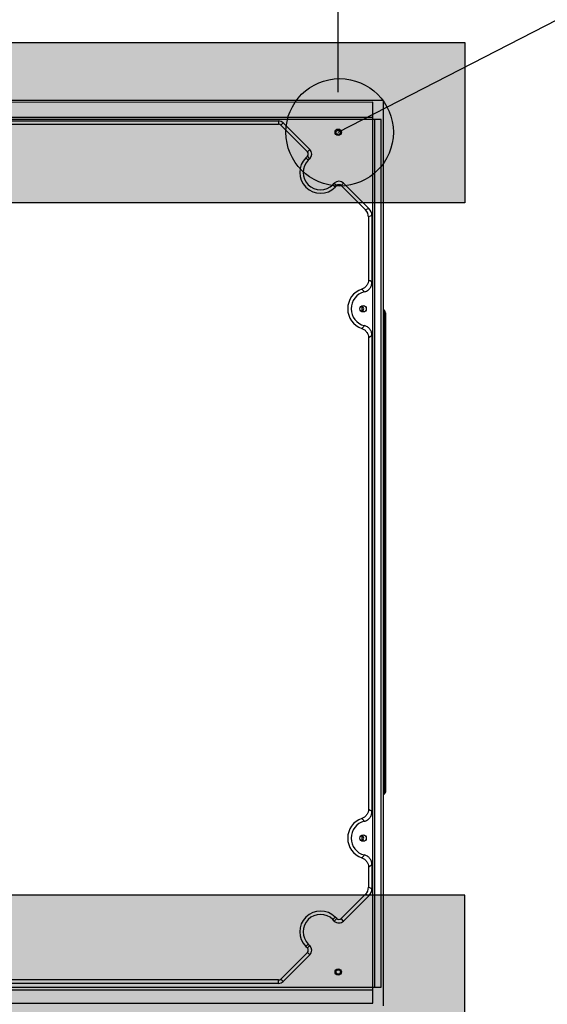
# Model space of a CAD drawing. Units: millimetres. Extents: x 1152436 to 1404220, y 347745 to 502185.
# Drawn here: x 1392600 to 1393095, y 473858 to 474782 of the extents above; entities that cross this region are included whole.
import ezdxf

# ---------------------------------------------------------------- set-up
doc = ezdxf.new("R2010")
doc.units = ezdxf.units.MM
doc.header["$LTSCALE"] = 1000
for name, color, linetype in [('EQ-风冷热泵', 7, 'Continuous'), ('墙体', 253, 'Continuous'), ('标准图集', 7, 'Continuous')]:
    doc.layers.add(name, color=color, linetype=linetype)
doc.styles.add('Breeze', font='gbenor.shx', dxfattribs={"width": 0.7, "bigfont": 'gbcbig.shx'})
doc.dimstyles.new('Breeze1-75', dxfattribs={"dimscale": 75, "dimtxt": 1, "dimasz": 0.5, "dimexe": 0.5, "dimexo": 0.5, "dimgap": 1, "dimtad": 1, "dimdec": 0, "dimzin": 0, "dimdsep": 46, "dimtxsty": 'Breeze', "dimblk": 'OBLIQUE', "dimcen": 0.09, "dimclrd": 1, "dimclre": 1, "dimadec": 0, "dimazin": 0, "dimtfac": 1, "dimtdec": 0, "dimtix": 1, "dimtmove": 2, "dimatfit": 3, "dimfxl": 1, "dimtolj": 1, "dimtzin": 0, "dimarcsym": 0})

# ---------------------------------------------------------------- blocks, each defined once
blk = doc.blocks.new('150er5')
at = {"layer": 'EQ-风冷热泵', "color": 0, "linetype": 'Continuous'}
for p, q in [((4769954.92, 602743.61), (4768609.13, 602743.61)), ((4769944.92, 602741.9), (4768620.09, 602741.2)), ((4769944.92, 601896.35), (4769944.92, 602741.9)), ((4769954.92, 601893.95), (4769954.92, 602743.61)), ((4769944.92, 602727.61), (4768620.09, 602727.61)), ((4768709, 602724.3), (4769856.57, 602724.3)), ((4768709, 602721.1), (4769856.57, 602721.1)), ((4769952.92, 602725.61), (4768800.09, 602725.61)), ((4769683.97, 602727.61), (4769682.92, 602727.61)), ((4769856.57, 602724.3), (4769856.57, 602721.1)), ((4769860.96, 602722.49), (4769858.69, 602720.23)), ((4769858.69, 602720.23), (4769883.57, 602695.35)), ((4769860.96, 602722.49), (4769885.83, 602697.62)), ((4769946.92, 601911.35), (4769946.92, 602725.61)), ((4769952.92, 601911.35), (4769952.92, 602725.61)), ((4769885.83, 602697.62), (4769883.57, 602695.35)), ((4769883.57, 602691.11), (4769882.15, 602689.7)), ((4769884.42, 602687.43), (4769882.15, 602689.7)), ((4769885.83, 602688.85), (4769883.57, 602691.11)), ((4769885.83, 602688.85), (4769884.42, 602687.43)), ((4769907.47, 602664.38), (4769908.88, 602665.8)), ((4769908.88, 602665.8), (4769911.14, 602663.53)), ((4769917.65, 602665.8), (4769915.39, 602663.53)), ((4769917.65, 602665.8), (4769941.4, 602642.05)), ((4769907.47, 602664.38), (4769909.73, 602662.12)), ((4769909.73, 602662.12), (4769911.14, 602663.53)), ((4769915.39, 602663.53), (4769938.2, 602640.73)), ((4769941.4, 602642.05), (4769938.2, 602640.73)), ((4769944.12, 602635.49), (4769940.92, 602634.16)), ((4769940.92, 602634.16), (4769940.92, 602575.25)), ((4769944.12, 602635.49), (4769944.12, 602572.86)), ((4769934.92, 602545.91), (4769934.92, 602550.11)), ((4769956.04, 602546.41), (4769954.92, 602547.53)), ((4769956.04, 602546.41), (4769956.03, 602546.01)), ((4769956.03, 602544.45), (4769956.04, 602543.55)), ((4769956.04, 602540.94), (4769956.04, 602528)), ((4769956.92, 602544.28), (4769956.92, 602094.94)), ((4769956.92, 602544.28), (4769956.92, 602544.28)), ((4769956.92, 602544.28), (4769956.92, 602544.28)), ((4769956.04, 602528), (4769956.04, 602524.83)), ((4769940.92, 602520.76), (4769940.92, 602078.46)), ((4769944.12, 602523.16), (4769944.12, 602076.07)), ((4769955.29, 602524.93), (4769955.1, 602524.96)), ((4769956.04, 602319.61), (4769954.92, 602319.61)), ((4769956.92, 602319.61), (4769956.04, 602319.61)), ((4769956.04, 602319.61), (4769956.04, 602127.29)), ((4769955.29, 602123.5), (4769954.92, 602123.5)), ((4769956.04, 602127.29), (4769956.04, 602123.5)), ((4769956.04, 602123.52), (4769956.04, 602122.12)), ((4769956.04, 602093.22), (4769954.92, 602092.12)), ((4769956.04, 602092.82), (4769954.92, 602091.7)), ((4769956.04, 602098.57), (4769956.04, 602093.66)), ((4769956.04, 602093.66), (4769956.04, 602093.22)), ((4769956.04, 602093.22), (4769956.04, 602092.83)), ((4769956.04, 602092.83), (4769956.04, 602092.82)), ((4769956.92, 602094.94), (4769956.92, 602094.94)), ((4769934.92, 602049.12), (4769934.92, 602053.32)), ((4769940.92, 602023.97), (4769940.92, 602005.06)), ((4769944.12, 602026.37), (4769944.12, 602003.74)), ((4769944.12, 602003.74), (4769940.92, 602005.06)), ((4769938.2, 601998.5), (4769915.39, 601975.69)), ((4769917.65, 601973.43), (4769941.4, 601997.17)), ((4769941.4, 601997.17), (4769938.2, 601998.5)), ((4769907.47, 601974.84), (4769909.73, 601977.1)), ((4769908.88, 601973.43), (4769907.47, 601974.84)), ((4769908.88, 601973.43), (4769911.14, 601975.69)), ((4769911.14, 601975.69), (4769909.73, 601977.1)), ((4769917.65, 601973.43), (4769915.39, 601975.69)), ((4769883.57, 601943.87), (4769858.69, 601919)), ((4769884.42, 601951.79), (4769882.15, 601949.53)), ((4769882.15, 601949.53), (4769883.57, 601948.11)), ((4769885.83, 601950.38), (4769883.57, 601948.11)), ((4769885.83, 601941.61), (4769883.57, 601943.87)), ((4769884.42, 601951.79), (4769885.83, 601950.38)), ((4769885.83, 601941.61), (4769860.96, 601916.73)), ((4769856.57, 601918.12), (4768709, 601918.12)), ((4769856.57, 601914.92), (4769856.57, 601918.12)), ((4769860.96, 601916.73), (4769858.69, 601919)), ((4768609.13, 601911.35), (4769952.92, 601911.35)), ((4768620.09, 601908.95), (4769944.92, 601908.95)), ((4769856.57, 601914.92), (4768709, 601914.92)), ((4768620.09, 601896.35), (4769944.92, 601896.35))]:
    blk.add_line(p, q, dxfattribs=at)
for centre, radius in [((4769912.55, 602713.64), 3), ((4769912.55, 602713.64), 2.1), ((4769935.92, 602548.01), 3), ((4769935.92, 602051.22), 3), ((4769912.55, 601925.58), 3), ((4769912.55, 601925.58), 2.1)]:
    blk.add_circle(centre, radius, dxfattribs=at)
for centre, radius, start, end in [((4769856.57, 602718.1), 6.2, 45, 90), ((4769856.57, 602718.1), 3, 45, 90), ((4769881.45, 602693.23), 3, 315, 45), ((4769881.45, 602693.23), 6.2, 315, 45), ((4769895.94, 602675.91), 19.5, 135, 315), ((4769895.94, 602675.91), 16.3, 135, 315), ((4769913.27, 602661.41), 6.2, 45, 135), ((4769913.27, 602661.41), 3, 45, 135), ((4769889.02, 602502.59), 89.29, 51.89869, 54.46383), ((4769940.92, 602548.01), 19.5, 108.81773, 251.18229), ((4769940.92, 602548.01), 16.3, 103.75833, 256.24165), ((4769934.38, 602548.01), 2.1, 270, 90), ((4769953.92, 602544.28), 3, 0, 45.00001), ((4769026.62, 602542.23), 929.42, 359.9207, 0.08107), ((4769889.01, 602593.43), 89.3, 305.53662, 308.10151), ((4769953.92, 602094.94), 3, 315, 0), ((4769953.96, 602095.34), 2.96, 314.49582, 322.00868), ((4769953.97, 602095.33), 2.95, 321.99776, 329.51985), ((4769889.01, 602005.79), 89.31, 51.89885, 54.46364), ((4769940.92, 602051.22), 19.5, 108.81771, 251.18229), ((4769940.92, 602051.22), 16.3, 103.75837, 256.24163), ((4769934.38, 602051.22), 2.1, 270, 90), ((4769889.01, 602096.64), 89.3, 305.53636, 308.10116), ((4769895.94, 601963.32), 19.5, 45, 225), ((4769895.94, 601963.32), 16.3, 45, 225), ((4769913.27, 601977.81), 6.2, 225, 315), ((4769913.27, 601977.81), 3, 225, 315), ((4769881.45, 601945.99), 3, 315, 45), ((4769881.45, 601945.99), 6.2, 315, 45), ((4769856.57, 601921.12), 3, 270, 315), ((4769856.57, 601921.12), 6.2, 270, 315)]:
    blk.add_arc(centre, radius, start, end, dxfattribs=at)
for centre, major_axis, start_param, end_param in [((4769930.14, 602633.54), (10.07, 4.17), -0.363249, 0.363249), ((4769933.34, 602634.87), (-10.07, -4.17), 2.778344, 3.504841), ((4769930.14, 602005.68), (10.07, -4.17), -0.363249, 0.363249), ((4769933.34, 602004.35), (-10.07, 4.17), 2.778344, 3.504841)]:
    blk.add_ellipse(centre, major_axis=major_axis, ratio=0.917682, start_param=start_param, end_param=end_param, dxfattribs=at)
for points, knots in [([(4769940.92, 602575.25), (4769940.92, 602574.29), (4769940.63, 602572.36), (4769939.34, 602569.74), (4769937.27, 602567.66), (4769935.53, 602566.77), (4769934.63, 602566.46)], [0, 0, 0, 0, 0.250035, 0.5, 0.749964, 1, 1, 1, 1]), ([(4769937.04, 602563.84), (4769938.04, 602564.08), (4769939.97, 602564.89), (4769942.31, 602566.98), (4769943.8, 602569.76), (4769944.12, 602571.83), (4769944.12, 602572.86)], [0, 0, 0, 0, 0.250003, 0.500002, 0.749999, 1, 1, 1, 1]), ([(4769956.03, 602546.01), (4769956.03, 602545.92), (4769956.03, 602545.4), (4769956.03, 602544.87), (4769956.03, 602544.45)], [0, 0, 0, 0, 0.17963, 1, 1, 1, 1]), ([(4769934.63, 602529.55), (4769935.53, 602529.24), (4769937.27, 602528.35), (4769939.34, 602526.27), (4769940.63, 602523.65), (4769940.92, 602521.72), (4769940.92, 602520.76)], [0, 0, 0, 0, 0.250036, 0.5, 0.749965, 1, 1, 1, 1]), ([(4769944.12, 602523.16), (4769944.12, 602524.18), (4769943.8, 602526.26), (4769942.31, 602529.03), (4769939.97, 602531.13), (4769938.04, 602531.93), (4769937.04, 602532.17)], [0, 0, 0, 0, 0.250001, 0.499998, 0.749997, 1, 1, 1, 1]), ([(4769956.04, 602520.52), (4769956.05, 602498.03), (4769956.03, 602431.06), (4769956.04, 602364.09), (4769956.04, 602319.61)], [0, 0, 0, 0, 0.335804, 1, 1, 1, 1]), ([(4769956.92, 602524.54), (4769956.92, 602524.57), (4769956.83, 602524.64), (4769956.54, 602524.74), (4769956.26, 602524.79), (4769956.04, 602524.82)], [0, 0, 0, 0, 0.101896, 0.298922, 1, 1, 1, 1]), ([(4769956.04, 602524.82), (4769956.04, 602524.66), (4769956.04, 602524.02), (4769956.04, 602523.38), (4769956.04, 602522.9)], [0, 0, 0, 0, 0.244308, 1, 1, 1, 1]), ([(4769956.04, 602522.9), (4769956.04, 602522.7), (4769956.04, 602521.91), (4769956.04, 602521.12), (4769956.04, 602520.52)], [0, 0, 0, 0, 0.244384, 1, 1, 1, 1]), ([(4769956.04, 602119.73), (4769956.04, 602117.76), (4769956.03, 602110.71), (4769956.04, 602103.65), (4769956.04, 602098.57)], [0, 0, 0, 0, 0.278694, 1, 1, 1, 1]), ([(4769956.92, 602123.49), (4769956.92, 602123.5), (4769956.88, 602123.49), (4769956.85, 602123.5), (4769956.77, 602123.5), (4769956.63, 602123.51), (4769956.38, 602123.51), (4769956.16, 602123.52), (4769956.04, 602123.52)], [0, 0, 0, 0, 0.017084, 0.066386, 0.147763, 0.260557, 0.575998, 1, 1, 1, 1]), ([(4769940.92, 602078.46), (4769940.92, 602077.5), (4769940.63, 602075.57), (4769939.34, 602072.95), (4769937.27, 602070.88), (4769935.53, 602069.99), (4769934.63, 602069.68)], [0, 0, 0, 0, 0.250035, 0.5, 0.749964, 1, 1, 1, 1]), ([(4769937.04, 602067.05), (4769938.04, 602067.29), (4769939.97, 602068.1), (4769942.31, 602070.2), (4769943.8, 602072.97), (4769944.12, 602075.04), (4769944.12, 602076.07)], [0, 0, 0, 0, 0.250003, 0.500002, 0.749999, 1, 1, 1, 1]), ([(4769934.63, 602032.76), (4769935.53, 602032.45), (4769937.27, 602031.56), (4769939.34, 602029.49), (4769940.63, 602026.86), (4769940.92, 602024.93), (4769940.92, 602023.97)], [0, 0, 0, 0, 0.250036, 0.5, 0.749965, 1, 1, 1, 1]), ([(4769944.12, 602026.37), (4769944.12, 602027.39), (4769943.8, 602029.47), (4769942.31, 602032.24), (4769939.97, 602034.34), (4769938.04, 602035.14), (4769937.04, 602035.39)], [0, 0, 0, 0, 0.250001, 0.499998, 0.749997, 1, 1, 1, 1])]:
    blk.add_open_spline(points, degree=3, knots=knots, dxfattribs=at)
for points in [[(4769937.04, 602563.84), (4769936.27, 602564.74), (4769935.46, 602565.62), (4769934.63, 602566.46)], [(4769937.04, 602532.17), (4769936.27, 602531.27), (4769935.46, 602530.39), (4769934.63, 602529.55)], [(4769956.04, 602524.82), (4769955.79, 602524.86), (4769955.54, 602524.89), (4769955.29, 602524.93)], [(4769956.04, 602123.52), (4769955.79, 602123.51), (4769955.54, 602123.5), (4769955.29, 602123.5)], [(4769956.04, 602122.12), (4769956.04, 602121.32), (4769956.04, 602120.52), (4769956.04, 602119.73)], [(4769956.92, 602095.31), (4769956.92, 602094.8), (4769956.77, 602094.27), (4769956.51, 602093.83)], [(4769937.04, 602067.05), (4769936.27, 602067.96), (4769935.46, 602068.83), (4769934.63, 602069.68)], [(4769937.04, 602035.39), (4769936.27, 602034.48), (4769935.46, 602033.61), (4769934.63, 602032.76)]]:
    blk.add_open_spline(points, degree=3, dxfattribs=at)
blk = doc.blocks.new('_Oblique')
at = {"color": 0, "linetype": 'ByBlock', "lineweight": -2}
blk.add_line((-0.5, -0.5), (0.5, 0.5), dxfattribs=at)
blk = doc.blocks.new('*D63')
at = {"layer": 'Defpoints', "color": 0, "transparency": 16777216}
for p in [(1392898.53, 474864.06), (1391638.44, 474676.39), (1392898.53, 474676.39)]:
    blk.add_point(p, dxfattribs=at)
at = {"layer": '墙体', "color": 1, "lineweight": -2, "transparency": 16777216}
for p, q in [((1391638.44, 474713.89), (1391638.44, 474901.56)), ((1392898.53, 474713.89), (1392898.53, 474901.56)), ((1391638.44, 474864.06), (1392898.53, 474864.06))]:
    blk.add_line(p, q, dxfattribs=at)
at = {"layer": '墙体', "color": 1, "lineweight": -2, "transparency": 16777216, "xscale": 37.5, "yscale": 37.5, "zscale": 37.5, "rotation": 180}
blk.add_blockref('_Oblique', (1391638.44, 474864.06), dxfattribs=at)
at = {"layer": '墙体', "color": 1, "lineweight": -2, "transparency": 16777216, "xscale": 37.5, "yscale": 37.5, "zscale": 37.5}
blk.add_blockref('_Oblique', (1392898.53, 474864.06), dxfattribs=at)
at = {"layer": '墙体', "color": 0, "transparency": 16777216, "insert": (1392268.49, 475051.56), "char_height": 225, "attachment_point": 5, "style": 'Breeze'}
blk.add_mtext('\\A1;1260', dxfattribs=at)
blk = doc.blocks.new('*D64')
at = {"layer": 'Defpoints', "color": 0, "transparency": 16777216}
for p in [(1393017.32, 475199.92), (1391516.98, 474760.6), (1393017.32, 474760.6)]:
    blk.add_point(p, dxfattribs=at)
at = {"layer": '墙体', "color": 1, "lineweight": -2, "transparency": 16777216}
for p, q in [((1391516.98, 474824.92), (1391516.98, 475237.42)), ((1393017.32, 474824.92), (1393017.32, 475237.42)), ((1391516.98, 475199.92), (1393017.32, 475199.92))]:
    blk.add_line(p, q, dxfattribs=at)
at = {"layer": '墙体', "color": 1, "lineweight": -2, "transparency": 16777216, "xscale": 37.5, "yscale": 37.5, "zscale": 37.5, "rotation": 180}
blk.add_blockref('_Oblique', (1391516.98, 475199.92), dxfattribs=at)
at = {"layer": '墙体', "color": 1, "lineweight": -2, "transparency": 16777216, "xscale": 37.5, "yscale": 37.5, "zscale": 37.5}
blk.add_blockref('_Oblique', (1393017.32, 475199.92), dxfattribs=at)
at = {"layer": '墙体', "color": 0, "transparency": 16777216, "insert": (1392267.15, 475387.42), "char_height": 225, "attachment_point": 5, "style": 'Breeze'}
blk.add_mtext('\\A1;1500', dxfattribs=at)

msp = doc.modelspace()

# ---------------------------------------------------------------- hatches: boundary and pattern name
at = {"layer": '墙体'}
h = msp.add_hatch(dxfattribs=at)
h.set_pattern_fill('加气混凝土', color=256, scale=5)
h.set_pattern_definition([(0, (-3368100.516, -125856.53), (30, 60), [0, -60]), (0, (-3368135.616, -125864.63), (30, 60), [0, -60]), (0, (-3368116.116, -125865.23), (30, 60), [0, -60]), (0, (-3368094.816, -125847.53), (30, 60), [0, -60]), (0, (-3368119.716, -125868.23), (30, 60), [0, -60]), (0, (-3368088.816, -125809.73), (30, 60), [0, -60]), (0, (-3368107.116, -125814.53), (30, 60), [0, -60]), (0, (-3368097.516, -125822.03), (30, 60), [0, -60]), (0, (-3368146.416, -125823.23), (30, 60), [0, -60]), (0, (-3368117.016, -125825.93), (30, 60), [0, -60]), (0, (-3368128.416, -125841.23), (30, 60), [0, -60]), (0, (-3368127.816, -125863.73), (30, 60), [0, -60]), (0, (-3368105.316, -125866.13), (30, 60), [0, -60]), (0, (-3368088.816, -125839.73), (30, 60), [0, -60]), (0, (-3368144.916, -125849.03), (30, 60), [0, -60]), (0, (-3368139.816, -125838.83), (30, 60), [0, -60]), (0, (-3368116.416, -125843.03), (30, 60), [0, -60]), (0, (-3368124.816, -125851.73), (30, 60), [0, -60]), (0, (-3368129.616, -125831.93), (30, 60), [0, -60]), (0, (-3368122.116, -125809.43), (30, 60), [0, -60]), (0, (-3368142.516, -125861.63), (30, 60), [0, -60]), (0, (-3368109.516, -125821.73), (30, 60), [0, -60]), (0, (-3368137.416, -125820.83), (30, 60), [0, -60]), (0, (-3368142.216, -125813.03), (30, 60), [0, -60]), (130.601294, (-3368092.5022, -125828.515), (-149.999998343, 180.000000787), [2.6341554, -1103.7111]), (18.4349488, (-3368096.788, -125827.372), (149.999999447, 59.999999557), [2.710524, -376.76279]), (90, (-3368096.788, -125829.944), (30, 60), [2.5714284, -117.428565]), (161.565051, (-3368094.2165, -125830.801), (-150.000000755, 59.999995527), [2.710524, -376.76279]), (53.1301023, (-3368094.216, -125830.801), (30.000000057, 59.999999972), [2.857143, -297.14285]), (135, (-3368091.93, -125861.372), (-30.00000363, 59.99999594), [2.424366, -167.28126]), (45, (-3368095.36, -125861.372), (29.99999981, 59.99999976), [2.424366, -167.28126]), (135, (-3368093.645, -125863.087), (-30.00000363, 59.99999594), [2.424366, -167.28126]), (45, (-3368093.645, -125863.087), (29.99999981, 59.99999976), [2.424366, -167.28126]), (116.565051, (-3368120.79, -125821.087), (-5.2e-06, 119.99999674), [3.1943826, -63.88765]), (180, (-3368122.216, -125818.23), (-30, 60), [3.4285716, -56.571425]), (63.4349488, (-3368127.074, -125821.087), (3e-07, 119.9999994), [3.1943826, -63.88765]), (116.565051, (-3368125.645, -125823.944), (-5.2e-06, 119.99999674), [3.1943826, -63.88765]), (0, (-3368125.645, -125823.944), (30, 60), [3.4285716, -56.571425]), (63.4349488, (-3368122.216, -125823.944), (3e-07, 119.9999994), [3.1943826, -63.88765]), (107.102728, (-3368098.2165, -125841.3723), (-89.9999965592, 300.000000484), [3.8861346, -1628.29025]), (143.972626, (-3368099.3593, -125837.658), (-569.999992774, 419.9999995246), [3.8861346, -812.202]), (180, (-3368102.5, -125835.37), (-30, 60), [3.7142856, -56.28571]), (36.0273733, (-3368109.3593, -125837.658), (569.9999957877, 419.9999954722), [3.8861346, -812.202]), (71.5650511, (-3368110.502, -125841.087), (90.000000462, 299.999999483), [3.6140316, -375.85928]), (107.102728, (-3368109.3593, -125844.8009), (-89.9999965592, 300.000000484), [3.8861346, -1628.29025]), (143.972626, (-3368106.2165, -125847.0866), (-569.999992774, 419.9999995246), [3.8861346, -812.202]), (0, (-3368106.216, -125847.087), (30, 60), [3.7142856, -56.28571]), (36.0273733, (-3368102.502, -125847.0866), (569.9999957877, 419.9999954722), [3.8861346, -812.202]), (71.5650511, (-3368099.359, -125844.801), (90.000000462, 299.999999483), [3.6140316, -375.85928]), (150.255118, (-3368097.645, -125813.372), (-90.000000213, 59.999999257), [2.303502, -481.43196]), (90, (-3368099.645, -125814.515), (30, 60), [2.2857144, -117.714275]), (29.7448813, (-3368099.645, -125814.515), (90.000000053, 59.99999972), [2.303502, -481.43196]), (116.565051, (-3368111.645, -125855.944), (-5.2e-06, 119.99999674), [3.1943826, -63.88765]), (168.690067, (-3368113.0736, -125853.0866), (-270.0000002, 59.9999984944), [2.9137254, -608.96855]), (41.1859251, (-3368118.2165, -125854.515), (749.9999954559, 659.9999942288), [3.0371844, -1272.5802]), (90, (-3368118.216, -125857.372), (30, 60), [2.857143, -117.14285]), (138.814074, (-3368115.9308, -125859.3723), (-749.999986669, 660.0000042036), [3.0371844, -1272.5802]), (16.6992442, (-3368115.9308, -125859.3723), (989.9999925516, 299.9999968578), [2.982945, -1249.85375]), (60.9453959, (-3368113.0736, -125858.515), (29.9999999204, 59.9999994693), [2.9416086, -1232.53395]), (109.983106, (-3368136.788, -125830.8009), (-150.000000565, 419.9999988885), [3.3442002, -1401.21975]), (155.556045, (-3368137.9308, -125827.658), (-390.0000014866, 179.9999962603), [3.4522986, -1446.51315]), (24.4439547, (-3368144.2165, -125827.658), (390.0000001945, 179.9999991342), [3.4522986, -1446.51315]), (70.0168934, (-3368145.3593, -125830.8009), (150.0000004522, 419.9999989581), [3.3442002, -1401.21975]), (109.983106, (-3368144.2165, -125833.9437), (-150.000000565, 419.9999988885), [3.3442002, -1401.21975]), (160.016893, (-3368141.0736, -125835.0866), (-150.000000088, 59.9999972667), [3.3442002, -698.93775]), (19.9831065, (-3368141.0736, -125835.0866), (149.9999991764, 59.999999905), [3.3442002, -698.93775]), (70.0168934, (-3368137.9308, -125833.9437), (150.0000004522, 419.9999989581), [3.3442002, -1401.21975]), (122.005383, (-3368114.502, -125836.2294), (-30.000004026, 59.999996937), [2.6954232, -563.3434]), (18.4349488, (-3368118.502, -125834.801), (149.999999447, 59.999999557), [2.710524, -376.76279]), (90, (-3368118.502, -125837.372), (30, 60), [2.5714284, -117.428565]), (161.565051, (-3368115.931, -125838.229), (-150.000000755, 59.999995527), [2.710524, -376.76279]), (54.4623222, (-3368115.9308, -125838.2294), (209.9999996957, 299.9999995506), [2.457807, -1029.82115]), (116.565051, (-3368131.93, -125850.8), (-5.2e-06, 119.99999674), [3.1943826, -63.88765]), (180, (-3368133.36, -125847.944), (-30, 60), [3.142857, -56.85714]), (59.0362434, (-3368138.2165, -125850.801), (30.0000000977, 59.999999709), [3.3319728, -696.3822]), (120.963756, (-3368136.502, -125853.658), (-30.0000041, 59.9999972447), [3.3319728, -696.3822]), (0, (-3368136.5, -125853.66), (30, 60), [3.142857, -56.85714]), (63.4349488, (-3368133.36, -125853.66), (3e-07, 119.9999994), [3.1943826, -63.88765])])
h.paths.add_polyline_path([(1391516.98, 474760.6), (1393017.32, 474760.6), (1393017.32, 474610.17), (1391516.98, 474610.17)])
h = msp.add_hatch(dxfattribs=at)
h.set_pattern_fill('加气混凝土', color=256, scale=5)
h.set_pattern_definition([(0, (-3368100.516, -125884.55), (30, 60), [0, -60]), (0, (-3368135.616, -125892.65), (30, 60), [0, -60]), (0, (-3368116.116, -125893.25), (30, 60), [0, -60]), (0, (-3368094.816, -125875.55), (30, 60), [0, -60]), (0, (-3368119.716, -125896.25), (30, 60), [0, -60]), (0, (-3368088.816, -125837.75), (30, 60), [0, -60]), (0, (-3368107.116, -125842.55), (30, 60), [0, -60]), (0, (-3368097.516, -125850.05), (30, 60), [0, -60]), (0, (-3368146.416, -125851.25), (30, 60), [0, -60]), (0, (-3368117.016, -125853.95), (30, 60), [0, -60]), (0, (-3368128.416, -125869.25), (30, 60), [0, -60]), (0, (-3368127.816, -125891.75), (30, 60), [0, -60]), (0, (-3368105.316, -125894.15), (30, 60), [0, -60]), (0, (-3368088.816, -125867.75), (30, 60), [0, -60]), (0, (-3368144.916, -125877.05), (30, 60), [0, -60]), (0, (-3368139.816, -125866.85), (30, 60), [0, -60]), (0, (-3368116.416, -125871.05), (30, 60), [0, -60]), (0, (-3368124.816, -125879.75), (30, 60), [0, -60]), (0, (-3368129.616, -125859.95), (30, 60), [0, -60]), (0, (-3368122.116, -125837.45), (30, 60), [0, -60]), (0, (-3368142.516, -125889.65), (30, 60), [0, -60]), (0, (-3368109.516, -125849.75), (30, 60), [0, -60]), (0, (-3368137.416, -125848.85), (30, 60), [0, -60]), (0, (-3368142.216, -125841.05), (30, 60), [0, -60]), (130.601294, (-3368092.5022, -125856.5383), (-149.999998343, 180.000000787), [2.6341554, -1103.7111]), (18.4349488, (-3368096.788, -125855.3955), (149.999999447, 59.999999557), [2.710524, -376.76279]), (90, (-3368096.788, -125857.967), (30, 60), [2.5714284, -117.428565]), (161.565051, (-3368094.2165, -125858.824), (-150.000000755, 59.999995527), [2.710524, -376.76279]), (53.1301023, (-3368094.216, -125858.824), (30.000000057, 59.999999972), [2.857143, -297.14285]), (135, (-3368091.93, -125889.395), (-30.00000363, 59.99999594), [2.424366, -167.28126]), (45, (-3368095.36, -125889.395), (29.99999981, 59.99999976), [2.424366, -167.28126]), (135, (-3368093.645, -125891.11), (-30.00000363, 59.99999594), [2.424366, -167.28126]), (45, (-3368093.645, -125891.11), (29.99999981, 59.99999976), [2.424366, -167.28126]), (116.565051, (-3368120.79, -125849.11), (-5.2e-06, 119.99999674), [3.1943826, -63.88765]), (180, (-3368122.216, -125846.25), (-30, 60), [3.4285716, -56.571425]), (63.4349488, (-3368127.074, -125849.11), (3e-07, 119.9999994), [3.1943826, -63.88765]), (116.565051, (-3368125.645, -125851.967), (-5.2e-06, 119.99999674), [3.1943826, -63.88765]), (0, (-3368125.645, -125851.967), (30, 60), [3.4285716, -56.571425]), (63.4349488, (-3368122.216, -125851.967), (3e-07, 119.9999994), [3.1943826, -63.88765]), (107.102728, (-3368098.2165, -125869.3955), (-89.9999965592, 300.000000484), [3.8861346, -1628.29025]), (143.972626, (-3368099.3593, -125865.681), (-569.999992774, 419.9999995246), [3.8861346, -812.202]), (180, (-3368102.5, -125863.395), (-30, 60), [3.7142856, -56.28571]), (36.0273733, (-3368109.3593, -125865.681), (569.9999957877, 419.9999954722), [3.8861346, -812.202]), (71.5650511, (-3368110.502, -125869.11), (90.000000462, 299.999999483), [3.6140316, -375.85928]), (107.102728, (-3368109.3593, -125872.824), (-89.9999965592, 300.000000484), [3.8861346, -1628.29025]), (143.972626, (-3368106.2165, -125875.1098), (-569.999992774, 419.9999995246), [3.8861346, -812.202]), (0, (-3368106.216, -125875.11), (30, 60), [3.7142856, -56.28571]), (36.0273733, (-3368102.502, -125875.1098), (569.9999957877, 419.9999954722), [3.8861346, -812.202]), (71.5650511, (-3368099.359, -125872.824), (90.000000462, 299.999999483), [3.6140316, -375.85928]), (150.255118, (-3368097.645, -125841.3955), (-90.000000213, 59.999999257), [2.303502, -481.43196]), (90, (-3368099.645, -125842.538), (30, 60), [2.2857144, -117.714275]), (29.7448813, (-3368099.645, -125842.538), (90.000000053, 59.99999972), [2.303502, -481.43196]), (116.565051, (-3368111.645, -125883.967), (-5.2e-06, 119.99999674), [3.1943826, -63.88765]), (168.690067, (-3368113.0736, -125881.11), (-270.0000002, 59.9999984944), [2.9137254, -608.96855]), (41.1859251, (-3368118.2165, -125882.5383), (749.9999954559, 659.9999942288), [3.0371844, -1272.5802]), (90, (-3368118.216, -125885.395), (30, 60), [2.857143, -117.14285]), (138.814074, (-3368115.9308, -125887.3955), (-749.999986669, 660.0000042036), [3.0371844, -1272.5802]), (16.6992442, (-3368115.9308, -125887.3955), (989.9999925516, 299.9999968578), [2.982945, -1249.85375]), (60.9453959, (-3368113.0736, -125886.5383), (29.9999999204, 59.9999994693), [2.9416086, -1232.53395]), (109.983106, (-3368136.788, -125858.824), (-150.000000565, 419.9999988885), [3.3442002, -1401.21975]), (155.556045, (-3368137.9308, -125855.6812), (-390.0000014866, 179.9999962603), [3.4522986, -1446.51315]), (24.4439547, (-3368144.2165, -125855.6812), (390.0000001945, 179.9999991342), [3.4522986, -1446.51315]), (70.0168934, (-3368145.3593, -125858.824), (150.0000004522, 419.9999989581), [3.3442002, -1401.21975]), (109.983106, (-3368144.2165, -125861.967), (-150.000000565, 419.9999988885), [3.3442002, -1401.21975]), (160.016893, (-3368141.0736, -125863.11), (-150.000000088, 59.9999972667), [3.3442002, -698.93775]), (19.9831065, (-3368141.0736, -125863.11), (149.9999991764, 59.999999905), [3.3442002, -698.93775]), (70.0168934, (-3368137.9308, -125861.967), (150.0000004522, 419.9999989581), [3.3442002, -1401.21975]), (122.005383, (-3368114.502, -125864.2526), (-30.000004026, 59.999996937), [2.6954232, -563.3434]), (18.4349488, (-3368118.502, -125862.824), (149.999999447, 59.999999557), [2.710524, -376.76279]), (90, (-3368118.502, -125865.395), (30, 60), [2.5714284, -117.428565]), (161.565051, (-3368115.931, -125866.253), (-150.000000755, 59.999995527), [2.710524, -376.76279]), (54.4623222, (-3368115.9308, -125866.2526), (209.9999996957, 299.9999995506), [2.457807, -1029.82115]), (116.565051, (-3368131.93, -125878.824), (-5.2e-06, 119.99999674), [3.1943826, -63.88765]), (180, (-3368133.36, -125875.967), (-30, 60), [3.142857, -56.85714]), (59.0362434, (-3368138.2165, -125878.824), (30.0000000977, 59.999999709), [3.3319728, -696.3822]), (120.963756, (-3368136.502, -125881.681), (-30.0000041, 59.9999972447), [3.3319728, -696.3822]), (0, (-3368136.5, -125881.68), (30, 60), [3.142857, -56.85714]), (63.4349488, (-3368133.36, -125881.68), (3e-07, 119.9999994), [3.1943826, -63.88765])])
h.paths.add_polyline_path([(1391516.98, 473810.15), (1393017.32, 473810.15), (1393017.32, 473960.58), (1391516.98, 473960.58)])

# ---------------------------------------------------------------- linework, layer by layer
for points in [[(1391516.98, 474760.6), (1393017.32, 474760.6), (1393017.32, 474610.17), (1391516.98, 474610.17)], [(1391516.98, 473810.15), (1393017.32, 473810.15), (1393017.32, 473960.58), (1391516.98, 473960.58)]]:
    msp.add_lwpolyline(points, close=True, dxfattribs=at)
at = {"layer": '标准图集'}
msp.add_line((1392898.53, 474676.39), (1393621.4, 475048.66), dxfattribs=at)
msp.add_circle((1392899.87, 474676.36), 50.41, dxfattribs=at)

# ---------------------------------------------------------------- block references
at = {"layer": '墙体'}
msp.add_blockref('150er5', (-3377014.01, -128037.25), dxfattribs=at)

# ---------------------------------------------------------------- dimensions: what is measured, and where the dimension line sits
for base, p1, p2, picture, middle in [((1393017.32, 475199.92), (1391516.98, 474760.6), (1393017.32, 474760.6), '*D64', (1392267.15, 475387.42)), ((1392898.53, 474864.06), (1391638.44, 474676.39), (1392898.53, 474676.39), '*D63', (1392268.49, 475051.56))]:
    dim = msp.add_linear_dim(base=base, p1=p1, p2=p2, dimstyle='Breeze1-75', override={"dimfxl": 5, "dimfxlon": 1}, dxfattribs=at)
    dim.commit()
    dim.dimension.update_dxf_attribs({"geometry": picture, "text_midpoint": middle})

doc.saveas('drawing.dxf')
